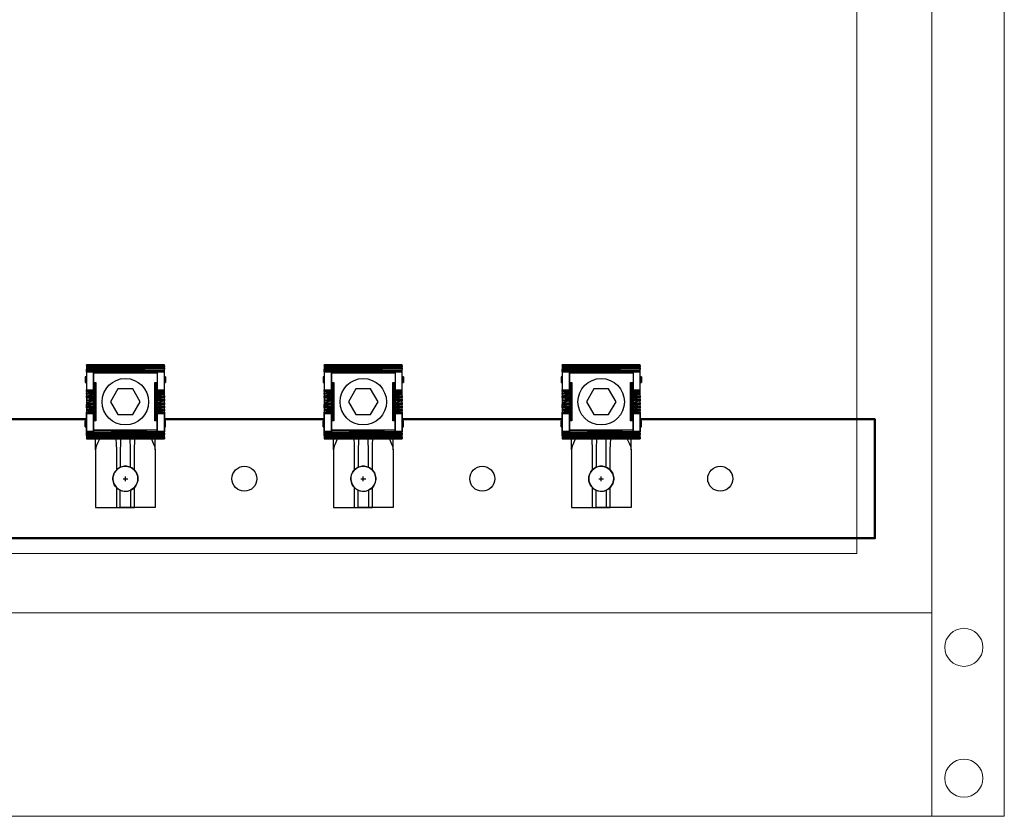
# Model space of a CAD drawing. Units: millimetres. Extents: x 0 to 13571, y 0 to 4752.
# Drawn here: x 2748 to 3162, y 1501 to 1836 of the extents above; entities that cross this region are included whole.
import ezdxf
from ezdxf.enums import TextEntityAlignment as Align

# ---------------------------------------------------------------- set-up
doc = ezdxf.new("R2010")
doc.units = ezdxf.units.MM
for name, color, linetype, lineweight in [('2DE_OBJ_Lamel-APP', 130, 'Continuous', 18), ('2DE_OBJ_Lamel-DISTR', 53, 'Continuous', 18), ('2DE_OBP_LML_APP', 130, 'Continuous', 18), ('2DE_TXTNUM', 11, 'Continuous', 18)]:
    doc.layers.add(name, color=color, linetype=linetype, lineweight=lineweight)
for name, color, linetype in [('2DE_TXTPAR', 41, 'Continuous'), ('CP_WIPEOUT', 255, 'Continuous'), ('LAM_MONT', 4, 'Continuous')]:
    doc.layers.add(name, color=color, linetype=linetype)
doc.styles.add('Arial_CE', font='arial.ttf', dxfattribs={"height": 1})
doc.styles.add('CP_ATTR', font='arial.ttf')
doc.styles.add('CP_ELATT', font='arial.ttf')

# ---------------------------------------------------------------- blocks, each defined once
blk = doc.blocks.new('2DLAM_1423_1')
at = {"layer": 'LAM_MONT', "color": 30}
blk.add_circle((0, 0), 1, dxfattribs=at)
blk = doc.blocks.new('2dlam_1423_11-700_p100_66_D10x5_X640_X50')
at = {"layer": 'LAM_MONT', "color": 30, "lineweight": 50}
blk.add_lwpolyline([(0, 25), (0, -25), (640, -25), (640, 25), (0, 25), (0, 25)], dxfattribs=at)
at = {"xscale": 5.25, "yscale": 5.25, "zscale": 2}
for p in [(325, 0), (375, 0), (425, 0), (475, 0), (525, 0), (575, 0)]:
    blk.add_blockref('2DLAM_1423_1', p, dxfattribs=at)
at = {"linetype": 'ByBlock', "style": 'CP_ATTR', "flags": 9}
for tag in ['NAME', 'NUMBER', 'GROUP', 'ARTICLE', 'PRODUCT-TYPE', 'ORDER-NO', 'PRODUCER', 'DN', 'PN', 'TEMPERATURE', 'VOLTAGE', 'POWER', 'FLOW', 'CHARACTER', 'OTHER']:
    blk.add_attdef(tag, text='', height=0.00005, dxfattribs=at).set_placement((-0.09, -0.09), align=Align.MIDDLE_LEFT)
at = {"layer": '2DE_TXTNUM', "linetype": 'ByBlock', "style": 'CP_ELATT', "width": 0.8, "flags": 8}
blk.add_attdef('TAG', text='', height=9.17, dxfattribs=at).set_placement((11.44, 26), align=Align.CENTER)
at = {"layer": '2DE_TXTPAR', "linetype": 'ByBlock', "style": 'Arial_CE', "flags": 8}
blk.add_attdef('LAM_OPIS1', text='', height=4.58, dxfattribs=at).set_placement((1.83, 0), align=Align.MIDDLE_LEFT)
at = {"layer": '2DE_TXTPAR', "linetype": 'ByBlock', "style": 'CP_ATTR', "flags": 8}
blk.add_attdef('PRODUCT-TYPE', text='', height=3.67, dxfattribs=at).set_placement((1.83, -30), align=Align.TOP_LEFT)
blk = doc.blocks.new('lamel_a(2dlam_1149)_zpkayt2')
blk.add_wipeout([(-12.5, -12.16), (-12.5, 47.83), (12.5, 47.83), (12.5, -12.16)]).dxf.layer = 'CP_WIPEOUT'
at = {"layer": 'LAM_MONT', "color": 30}
for p, q in [((-12.5, 47.83), (12.5, 47.83)), ((-12.5, 12.18), (-12.5, 47.83)), ((4, 17.83), (4, 47.83)), ((12.5, 12.18), (12.5, 47.83)), ((3.97, 16.33), (3.99, 17.05)), ((3.99, 17.05), (4, 17.83)), ((3.79, 12.18), (3.8, 12.96)), ((3.8, 12.96), (3.83, 13.68)), ((3.83, 13.68), (3.9, 15)), ((3.9, 15), (3.97, 16.33)), ((-12.5, 12.18), (-12.5, -12.16)), ((3.79, 3.63), (3.79, 12.18)), ((12.5, 12.18), (12.5, -12.16)), ((-3.13, 4.22), (-3.79, 3.63)), ((-2.37, 4.69), (-3.13, 4.22)), ((-1.48, 5.04), (-2.37, 4.69)), ((-0.55, 5.23), (-1.48, 5.04)), ((0.48, 5.24), (-0.55, 5.23)), ((1.48, 5.04), (0.48, 5.24)), ((2.64, 4.54), (1.48, 5.04)), ((3.79, 3.63), (2.64, 4.54)), ((-5.24, 0.26), (-5.25, -0.05)), ((-5.21, 0.67), (-5.24, 0.26)), ((-5.05, 1.45), (-5.21, 0.67)), ((-4.65, 2.43), (-5.05, 1.45)), ((-3.79, 3.63), (-4.65, 2.43)), ((4.36, 2.92), (3.79, 3.63)), ((4.8, 2.12), (4.36, 2.92)), ((5.18, 0.89), (4.8, 2.12)), ((5.24, 0.39), (5.18, 0.89)), ((5.25, 0.06), (5.24, 0.39)), ((5.24, -0.25), (5.25, 0.06)), ((-5.25, -0.05), (-5.24, -0.37)), ((-5.24, -0.37), (-5.18, -0.87)), ((-5.18, -0.87), (-4.8, -2.11)), ((-4.8, -2.11), (-4.36, -2.91)), ((-4.36, -2.91), (-3.79, -3.62)), ((-3.79, -3.62), (-2.64, -4.53)), ((3.13, -4.21), (3.79, -3.62)), ((3.79, -3.62), (4.65, -2.42)), ((3.79, -12.16), (3.79, -3.62)), ((4.65, -2.42), (5.05, -1.44)), ((5.05, -1.44), (5.21, -0.66)), ((5.21, -0.66), (5.24, -0.25)), ((-2.64, -4.53), (-1.48, -5.03)), ((-1.48, -5.03), (-0.48, -5.22)), ((-0.48, -5.22), (0.55, -5.21)), ((0.55, -5.21), (1.48, -5.03)), ((1.48, -5.03), (2.37, -4.68)), ((2.37, -4.68), (3.13, -4.21)), ((-12.5, -12.16), (-8.14, -12.16)), ((-8.14, -12.16), (-3.79, -12.16)), ((8.14, -12.16), (3.79, -12.16)), ((12.5, -12.16), (8.14, -12.16))]:
    blk.add_line(p, q, dxfattribs=at)
at = {"layer": 'LAM_MONT', "color": 1}
for p, q in [((-1, 0), (1, 0)), ((0, -1), (0, 1))]:
    blk.add_line(p, q, dxfattribs=at)
at = {"layer": 'LAM_MONT', "color": 30, "flags": 128}
for points in [[(-11, 47.13), (-10.82, 47.48), (-6.41, 47.3), (-2.16, 47.13), (-2.16, 46.92)], [(-11, 45.71), (-10.82, 46.07), (-6.41, 45.96), (-2.16, 45.86), (-2.16, 45.57)], [(-10.82, 47.83), (-10.82, 47.48)], [(-10.82, 46.77), (-10.82, 46.07)], [(-4, 47.83), (-4, 17.83), (-3.99, 17.05), (-3.97, 16.33), (-3.9, 15), (-3.83, 13.68), (-3.8, 12.96), (-3.79, 12.18), (-3.79, 3.63)], [(-2.23, 45.71), (-2.16, 45.86)], [(-2.21, 47.03), (-2.16, 47.13)], [(-2, 47.83), (-2, 17.83), (-2.01, 17.05), (-2.02, 16.33), (-2.04, 15.66), (-2.07, 15), (-2.09, 14.35), (-2.11, 13.68), (-2.13, 12.96), (-2.13, 12.18), (-2.13, 4.8), (-1.25, 5.1), (-0.34, 5.24), (0.57, 5.22), (1.46, 5.05), (2.13, 4.8), (2.13, 12.18), (2.13, 12.96), (2.11, 13.68), (2.09, 14.35), (2.07, 15), (2.04, 15.66), (2.02, 16.33), (2.01, 17.05), (2, 17.83), (2, 47.83)], [(2.21, 47.03), (2.16, 47.13), (6.41, 47.3), (10.82, 47.48), (11, 47.13)], [(2.16, 46.92), (2.16, 47.13)], [(2.23, 45.71), (2.16, 45.86), (6.41, 45.96), (10.82, 46.07), (11, 45.71)], [(2.16, 45.57), (2.16, 45.86)], [(10.82, 47.83), (10.82, 47.48)], [(10.82, 46.77), (10.82, 46.07)], [(-11, 44.3), (-10.82, 44.65), (-6.41, 44.55), (-2.16, 44.44), (-2.16, 44.15)], [(-11, 42.88), (-10.82, 43.24), (-6.41, 43.13), (-2.16, 43.03), (-2.16, 42.74)], [(-11, 41.47), (-10.82, 41.82), (-6.41, 41.72), (-2.16, 41.61), (-2.16, 41.32)], [(-10.82, 45.36), (-10.82, 44.65)], [(-10.82, 43.94), (-10.82, 43.24)], [(-10.82, 42.53), (-10.82, 41.82)], [(-2.23, 44.3), (-2.16, 44.44)], [(-2.23, 42.88), (-2.16, 43.03)], [(-2.23, 41.47), (-2.16, 41.61)], [(2.23, 44.3), (2.16, 44.44), (6.41, 44.55), (10.82, 44.65), (11, 44.3)], [(2.16, 44.15), (2.16, 44.44)], [(2.23, 42.88), (2.16, 43.03), (6.41, 43.13), (10.82, 43.24), (11, 42.88)], [(2.16, 42.74), (2.16, 43.03)], [(2.23, 41.47), (2.16, 41.61), (6.41, 41.72), (10.82, 41.82), (11, 41.47)], [(2.16, 41.32), (2.16, 41.61)], [(10.82, 45.36), (10.82, 44.65)], [(10.82, 43.94), (10.82, 43.24)], [(10.82, 42.53), (10.82, 41.82)], [(-11, 40.06), (-10.82, 40.41), (-6.41, 40.3), (-2.16, 40.2), (-2.16, 39.91)], [(-11, 38.64), (-10.82, 38.99), (-6.41, 38.89), (-2.16, 38.78), (-2.16, 38.5)], [(-11, 37.23), (-10.82, 37.58), (-6.41, 37.47), (-2.16, 37.37), (-2.16, 37.08)], [(-10.82, 41.12), (-10.82, 40.41)], [(-10.82, 39.7), (-10.82, 38.99)], [(-10.82, 38.29), (-10.82, 37.58)], [(-2.23, 40.06), (-2.16, 40.2)], [(-2.23, 38.64), (-2.16, 38.78)], [(-2.23, 37.23), (-2.16, 37.37)], [(2.23, 40.06), (2.16, 40.2), (6.41, 40.3), (10.82, 40.41), (11, 40.06)], [(2.16, 39.91), (2.16, 40.2)], [(2.23, 38.64), (2.16, 38.78), (6.41, 38.89), (10.82, 38.99), (11, 38.64)], [(2.16, 38.5), (2.16, 38.78)], [(2.23, 37.23), (2.16, 37.37), (6.41, 37.47), (10.82, 37.58), (11, 37.23)], [(2.16, 37.08), (2.16, 37.37)], [(10.82, 41.12), (10.82, 40.41)], [(10.82, 39.7), (10.82, 38.99)], [(10.82, 38.29), (10.82, 37.58)], [(-11, 35.81), (-10.82, 36.16), (-6.41, 36.06), (-2.16, 35.95), (-2.16, 35.67)], [(-11, 34.4), (-10.82, 34.75), (-6.41, 34.64), (-2.16, 34.54), (-2.16, 34.26)], [(-11, 32.99), (-10.82, 33.34), (-6.41, 33.23), (-2.16, 33.13), (-2.16, 32.84)], [(-10.82, 36.87), (-10.82, 36.16)], [(-10.82, 35.46), (-10.82, 34.75)], [(-10.82, 34.05), (-10.82, 33.34)], [(-2.23, 35.81), (-2.16, 35.95)], [(-2.23, 34.4), (-2.16, 34.54)], [(-2.23, 32.99), (-2.16, 33.13)], [(2.23, 35.81), (2.16, 35.95), (6.41, 36.06), (10.82, 36.16), (11, 35.81)], [(2.16, 35.67), (2.16, 35.95)], [(2.23, 34.4), (2.16, 34.54), (6.41, 34.64), (10.82, 34.75), (11, 34.4)], [(2.16, 34.26), (2.16, 34.54)], [(2.23, 32.99), (2.16, 33.13), (6.41, 33.23), (10.82, 33.34), (11, 32.99)], [(2.16, 32.84), (2.16, 33.13)], [(10.82, 36.87), (10.82, 36.16)], [(10.82, 35.46), (10.82, 34.75)], [(10.82, 34.05), (10.82, 33.34)], [(-11, 31.57), (-10.82, 31.92), (-6.41, 31.81), (-2.16, 31.71), (-2.16, 31.43)], [(-11, 30.16), (-10.82, 30.51), (-6.41, 30.4), (-2.16, 30.3), (-2.16, 30.01)], [(-11, 28.74), (-10.82, 29.09), (-6.41, 28.99), (-2.16, 28.88), (-2.16, 28.6)], [(-10.82, 32.63), (-10.82, 31.92)], [(-10.82, 31.22), (-10.82, 30.51)], [(-10.82, 29.8), (-10.82, 29.09)], [(-2.23, 31.57), (-2.16, 31.71)], [(-2.23, 30.16), (-2.16, 30.3)], [(2.23, 31.57), (2.16, 31.71), (6.41, 31.81), (10.82, 31.92), (11, 31.57)], [(2.16, 31.43), (2.16, 31.71)], [(2.23, 30.16), (2.16, 30.3), (6.41, 30.4), (10.82, 30.51), (11, 30.16)], [(2.16, 30.01), (2.16, 30.3)], [(2.23, 28.74), (2.16, 28.88), (6.41, 28.99), (10.82, 29.09), (11, 28.74)], [(10.82, 32.63), (10.82, 31.92)], [(10.82, 31.22), (10.82, 30.51)], [(10.82, 29.8), (10.82, 29.09)], [(-11, 27.33), (-10.82, 27.68), (-6.41, 27.57), (-2.16, 27.47), (-2.16, 27.19)], [(-11, 25.92), (-10.82, 26.27), (-6.41, 26.16), (-2.16, 26.06), (-2.16, 25.77)], [(-11, 24.5), (-10.82, 24.85), (-6.41, 24.74), (-2.16, 24.64), (-2.16, 24.36)], [(-10.82, 28.39), (-10.82, 27.68)], [(-10.82, 26.98), (-10.82, 26.27)], [(-10.82, 25.56), (-10.82, 24.85)], [(-2.23, 28.74), (-2.16, 28.88)], [(-2.23, 27.33), (-2.16, 27.47)], [(-2.23, 25.92), (-2.16, 26.06)], [(2.16, 28.6), (2.16, 28.88)], [(2.23, 27.33), (2.16, 27.47), (6.41, 27.57), (10.82, 27.68), (11, 27.33)], [(2.16, 27.19), (2.16, 27.47)], [(2.23, 25.92), (2.16, 26.06), (6.41, 26.16), (10.82, 26.27), (11, 25.92)], [(2.16, 25.77), (2.16, 26.06)], [(2.23, 24.5), (2.16, 24.64), (6.41, 24.74), (10.82, 24.85), (11, 24.5)], [(10.82, 28.39), (10.82, 27.68)], [(10.82, 26.98), (10.82, 26.27)], [(10.82, 25.56), (10.82, 24.85)], [(-11, 23.09), (-10.82, 23.44), (-6.41, 23.33), (-2.16, 23.23), (-2.16, 22.95)], [(-11, 21.67), (-10.82, 22.02), (-6.41, 21.92), (-2.16, 21.81), (-2.16, 21.53)], [(-10.82, 24.15), (-10.82, 23.44)], [(-10.82, 22.74), (-10.82, 22.02)], [(-10.82, 21.32), (-10.82, 20.61)], [(-2.23, 24.5), (-2.16, 24.64)], [(-2.23, 23.09), (-2.16, 23.23)], [(-2.23, 21.67), (-2.16, 21.81)], [(2.16, 24.36), (2.16, 24.64)], [(2.23, 23.09), (2.16, 23.23), (6.41, 23.33), (10.82, 23.44), (11, 23.09)], [(2.16, 22.95), (2.16, 23.23)], [(2.23, 21.67), (2.16, 21.81), (6.41, 21.92), (10.82, 22.02), (11, 21.67)], [(2.16, 21.53), (2.16, 21.81)], [(10.82, 24.15), (10.82, 23.44)], [(10.82, 22.74), (10.82, 22.02)], [(10.82, 21.32), (10.82, 20.61)], [(-10.82, 18.49), (-10.82, 17.83), (-10.9, 17.05), (-11.09, 16.33), (-11.66, 15), (-12.24, 13.68), (-12.43, 12.96), (-12.5, 12.18), (-12.5, -12.16), (-7.32, -12.16), (-2.13, -12.16), (-2.13, -4.79), (-2.97, -4.33), (-3.71, -3.71), (-4.24, -3.09), (-4.67, -2.4), (-5.04, -1.46), (-5.17, -0.89), (-5.24, -0.36), (-5.25, 0.01), (-5.24, 0.39), (-5.17, 0.92), (-4.82, 2.08), (-4.37, 2.91), (-3.79, 3.64), (-3.01, 4.3), (-2.13, 4.8)], [(-11, 20.26), (-10.82, 20.61), (-6.41, 20.5), (-2.16, 20.4), (-2.16, 20.12)], [(-11, 18.85), (-10.82, 19.2), (-6.41, 19.09), (-2.16, 18.99), (-2.16, 18.7)], [(-10.82, 19.91), (-10.82, 19.2)], [(-2.23, 20.26), (-2.16, 20.4)], [(-2.23, 18.85), (-2.16, 18.99)], [(10.82, 18.49), (10.82, 17.83), (10.9, 17.05), (11.09, 16.33), (11.66, 15), (12.24, 13.68), (12.43, 12.96), (12.5, 12.18), (12.5, -12.16), (7.32, -12.16), (2.13, -12.16)], [(2.23, 20.26), (2.16, 20.4), (6.41, 20.5), (10.82, 20.61), (11, 20.26)], [(2.16, 20.12), (2.16, 20.4)], [(2.23, 18.85), (2.16, 18.99), (6.41, 19.09), (10.82, 19.2), (11, 18.85)], [(2.16, 18.7), (2.16, 18.99)], [(10.82, 19.91), (10.82, 19.2)], [(2.13, 4.8), (2.97, 4.34), (3.71, 3.72), (4.24, 3.1), (4.67, 2.41), (5.04, 1.47), (5.17, 0.9), (5.24, 0.37), (5.25, 0), (5.24, -0.38), (5.17, -0.91), (4.82, -2.07), (4.37, -2.9), (3.79, -3.63), (3.01, -4.29), (2.13, -4.79)], [(-3.79, -3.62), (-3.79, -12.16), (0, -12.16), (3.79, -12.16)], [(-2.13, -4.79), (-1.22, -5.1), (-0.26, -5.24), (0.93, -5.16), (2.13, -4.79), (2.13, -12.16), (0, -12.16), (-2.13, -12.16)]]:
    blk.add_lwpolyline(points, dxfattribs=at)
for points in [[(-11, 47.13), (-2.21, 47.03), (-2.16, 46.92), (-6.41, 46.85), (-10.82, 46.77)], [(-11, 45.71), (-2.23, 45.71), (-2.16, 45.57), (-6.41, 45.46), (-10.82, 45.36)], [(11, 47.13), (10.82, 46.77), (6.41, 46.85), (2.16, 46.92), (2.21, 47.03)], [(11, 45.71), (10.82, 45.36), (6.41, 45.46), (2.16, 45.57), (2.23, 45.71)], [(-11, 44.3), (-2.23, 44.3), (-2.16, 44.15), (-6.41, 44.05), (-10.82, 43.94)], [(-11, 42.88), (-2.23, 42.88), (-2.16, 42.74), (-6.41, 42.64), (-10.82, 42.53)], [(-11, 41.47), (-2.23, 41.47), (-2.16, 41.32), (-6.41, 41.22), (-10.82, 41.12)], [(11, 44.3), (10.82, 43.94), (6.41, 44.05), (2.16, 44.15), (2.23, 44.3)], [(11, 42.88), (10.82, 42.53), (6.41, 42.64), (2.16, 42.74), (2.23, 42.88)], [(11, 41.47), (10.82, 41.12), (6.41, 41.22), (2.16, 41.32), (2.23, 41.47)], [(-11, 40.06), (-2.23, 40.06), (-2.16, 39.91), (-6.41, 39.81), (-10.82, 39.7)], [(-11, 38.64), (-2.23, 38.64), (-2.16, 38.5), (-6.41, 38.39), (-10.82, 38.29)], [(11, 40.06), (10.82, 39.7), (6.41, 39.81), (2.16, 39.91), (2.23, 40.06)], [(11, 38.64), (10.82, 38.29), (6.41, 38.39), (2.16, 38.5), (2.23, 38.64)], [(-11, 37.23), (-2.23, 37.23), (-2.16, 37.08), (-6.41, 36.98), (-10.82, 36.87)], [(-11, 35.81), (-2.23, 35.81), (-2.16, 35.67), (-6.41, 35.57), (-10.82, 35.46)], [(-11, 34.4), (-2.23, 34.4), (-2.16, 34.26), (-6.41, 34.15), (-10.82, 34.05)], [(11, 37.23), (10.82, 36.87), (6.41, 36.98), (2.16, 37.08), (2.23, 37.23)], [(11, 35.81), (10.82, 35.46), (6.41, 35.57), (2.16, 35.67), (2.23, 35.81)], [(11, 34.4), (10.82, 34.05), (6.41, 34.15), (2.16, 34.26), (2.23, 34.4)], [(-11, 32.99), (-2.23, 32.99), (-2.16, 32.84), (-6.41, 32.74), (-10.82, 32.63)], [(-11, 31.57), (-2.23, 31.57), (-2.16, 31.43), (-6.41, 31.33), (-10.82, 31.22)], [(-11, 30.16), (-2.23, 30.16), (-2.16, 30.01), (-6.41, 29.91), (-10.82, 29.8)], [(11, 32.99), (10.82, 32.63), (6.41, 32.74), (2.16, 32.84), (2.23, 32.99)], [(11, 31.57), (10.82, 31.22), (6.41, 31.32), (2.16, 31.43), (2.23, 31.57)], [(11, 30.16), (10.82, 29.8), (6.41, 29.91), (2.16, 30.01), (2.23, 30.16)], [(-11, 28.74), (-2.23, 28.74), (-2.16, 28.6), (-6.41, 28.5), (-10.82, 28.39)], [(-11, 27.33), (-2.23, 27.33), (-2.16, 27.19), (-6.41, 27.08), (-10.82, 26.98)], [(-11, 25.92), (-2.23, 25.92), (-2.16, 25.77), (-6.41, 25.67), (-10.82, 25.56)], [(11, 28.74), (10.82, 28.39), (6.41, 28.5), (2.16, 28.6), (2.23, 28.74)], [(11, 27.33), (10.82, 26.98), (6.41, 27.08), (2.16, 27.19), (2.23, 27.33)], [(11, 25.92), (10.82, 25.56), (6.41, 25.67), (2.16, 25.77), (2.23, 25.92)], [(-11, 24.5), (-2.23, 24.5), (-2.16, 24.36), (-6.41, 24.26), (-10.82, 24.15)], [(-11, 23.09), (-2.23, 23.09), (-2.16, 22.95), (-6.41, 22.84), (-10.82, 22.74)], [(-11, 21.67), (-2.23, 21.67), (-2.16, 21.53), (-6.41, 21.43), (-10.82, 21.32)], [(11, 24.5), (10.82, 24.15), (6.41, 24.26), (2.16, 24.36), (2.23, 24.5)], [(11, 23.09), (10.82, 22.74), (6.41, 22.84), (2.16, 22.95), (2.23, 23.09)], [(11, 21.67), (10.82, 21.32), (6.41, 21.43), (2.16, 21.53), (2.23, 21.67)], [(-11, 20.26), (-2.23, 20.26), (-2.16, 20.12), (-6.41, 20.01), (-10.82, 19.91)], [(-11, 18.85), (-2.23, 18.85), (-2.16, 18.7), (-6.41, 18.6), (-10.82, 18.49)], [(11, 20.26), (10.82, 19.91), (6.41, 20.01), (2.16, 20.12), (2.23, 20.26)], [(11, 18.85), (10.82, 18.49), (6.41, 18.6), (2.16, 18.7), (2.23, 18.85)]]:
    blk.add_lwpolyline(points, close=True, dxfattribs=at)
at = {"linetype": 'ByBlock', "style": 'CP_ATTR', "flags": 9}
for tag in ['OTHER', 'CHARACTER', 'FLOW', 'POWER', 'VOLTAGE', 'TEMPERATURE', 'PN', 'DN', 'PRODUCER', 'ORDER-NO', 'PRODUCT-TYPE', 'ARTICLE', 'GROUP', 'NUMBER', 'NAME']:
    blk.add_attdef(tag, text='', height=0.00005, dxfattribs=at).set_placement((-0.09, -0.02), align=Align.MIDDLE_LEFT)
blk = doc.blocks.new('lamel_a(2dlam_1150)_zps1dvd')
blk.add_wipeout([(-16.36, 15.49), (16.42, 15.49), (16.42, 10.5), (16.92, 10.5), (16.92, 8.03), (16.42, 8.03), (16.42, -8.03), (16.92, -8.03), (16.92, -10.5), (16.42, -10.5), (16.42, -15.55), (-16.36, -15.55), (-16.36, -10.5), (-16.86, -10.5), (-16.86, -8.03), (-16.36, -8.03), (-16.36, 8.03), (-16.86, 8.03), (-16.86, 10.5), (-16.36, 10.5)]).dxf.layer = 'CP_WIPEOUT'
at = {"layer": 'LAM_MONT', "flags": 128}
for points in [[(16.42, 15.49), (-16.36, 15.49)], [(-16.36, 15.32), (-16.36, 15.43), (-16.36, 15.49), (-16.36, 15.43), (-16.36, 15.32), (-16.36, 15.04), (-16.36, 14.7), (-16.36, 14.26), (-16.36, 13.75), (-16.36, 13.19), (-16.36, 12.63), (-16.36, 13.19), (-16.36, 13.75)], [(16.42, 12.63), (16.42, 13.19), (16.42, 13.75), (16.42, 14.26), (16.42, 14.7), (16.42, 15.04), (16.42, 15.32), (16.42, 15.43), (16.42, 15.49), (-16.36, 15.49)], [(-16.36, 15.32), (-16.36, 15.04), (-16.36, 14.7), (16.42, 15.04), (16.42, 14.7), (-16.36, 14.7), (-16.36, 14.26), (-16.36, 13.75)], [(13.38, 12.07), (-16.36, 12.63), (16.42, 12.63), (16.42, 13.19), (16.42, 13.75), (-16.36, 13.19), (16.42, 13.19), (-16.36, 12.63), (-16.36, 12.52), (-16.36, 4.94), (-13.38, 4.94), (-16.36, 4.66), (-13.38, 4.66), (-13.38, 4.94), (-13.38, 12.52), (-16.36, 12.52), (-13.38, 12.52), (-13.38, 4.94), (-13.38, 4.66), (-13.38, 4.26), (-13.38, 3.76), (-13.38, 3.2), (-13.38, 2.52), (-13.38, 1.85), (-13.38, 1.12), (-13.38, 0.34), (-16.36, -0.39), (-13.38, -0.39), (-13.38, -1.18), (-13.38, -1.91), (-13.38, -2.58), (-13.38, -3.2), (-13.38, -3.82), (-13.38, -4.32), (-13.38, -4.71), (-13.38, -5), (-13.38, -12.52), (-16.36, -12.52), (-16.36, -5), (-16.36, -4.71), (-13.38, -4.71), (-16.36, -5), (-13.38, -5), (-13.38, -4.71), (-13.38, -4.32), (-16.36, -4.71), (-16.36, -4.32), (-13.38, -4.32), (-13.38, -3.82), (-13.38, -3.2), (-16.36, -3.2), (-16.36, -3.82), (-16.36, -4.32), (-13.38, -3.82), (-16.36, -3.82), (-13.38, -3.2), (-13.38, -2.58), (-13.38, -1.91), (-16.36, -2.58), (-16.36, -1.91), (-16.36, -2.58), (-16.36, -3.2), (-16.36, -3.82), (-16.36, -4.32), (-16.36, -4.71), (-16.36, -5), (-16.36, -12.52), (-16.36, -12.63), (-16.36, -13.25), (-16.36, -13.75), (-16.36, -14.26), (-16.36, -14.7), (16.42, -14.26), (-16.36, -14.26), (-16.36, -13.75), (16.42, -13.25), (16.42, -13.75), (-16.36, -13.75), (-16.36, -13.25), (16.42, -13.25), (16.42, -12.63), (-16.36, -13.25), (-16.36, -12.63), (16.42, -12.63), (-13.38, -12.07)], [(-16.36, 12.63), (-16.36, 12.52)], [(-16.36, 12.52), (-16.36, 4.94), (-16.36, 4.66), (-16.36, 4.26), (-16.36, 3.76), (-16.36, 3.2), (-16.36, 2.52), (-16.36, 1.85), (-16.36, 1.12), (-16.36, 0.34), (-16.36, -0.39), (-16.36, -1.18)], [(13.38, 4.66), (16.42, 4.66), (16.42, 4.94), (16.42, 12.52), (13.38, 12.52), (13.38, 4.94)], [(-16.86, 10.5), (-16.86, 8.03), (-16.36, 8.03)], [(-16.86, 10.5), (-16.86, 8.03)], [(13.38, 12.01), (-13.38, 12.01)], [(16.42, 8.03), (16.92, 8.03), (16.92, 10.5), (16.42, 10.5), (16.92, 10.5), (16.92, 8.03)], [(-16.86, 8.03), (-16.36, 8.03)], [(-13.38, 3.76), (-13.38, 4.26), (-13.38, 4.66), (-16.36, 4.26), (-16.36, 4.66), (-16.36, 4.94)], [(-13.38, 4.26), (-16.36, 4.26)], [(-16.36, 3.76), (-13.38, 4.26)], [(-16.36, 4.26), (-16.36, 3.76)], [(-13.38, 8.03), (-12.37, 8.03), (-12.37, -8.03), (-13.38, -8.03)], [(-13.38, 8.03), (-12.37, 8.03), (-12.37, -8.03), (-13.38, -8.03)], [(-13.33, -8.03), (-13.33, 8.03), (-13.38, -8.03)], [(-13.33, 8.03), (-13.22, -8.03), (-13.22, 8.03)], [(-13.05, -8.03), (-13.16, 8.03)], [(-12.99, -8.03), (-12.99, 8.03)], [(-12.88, 8.03), (-12.88, -8.03)], [(-12.37, -8.03), (-12.37, 8.03)], [(13.38, -8.03), (12.37, -8.03), (12.37, 8.03), (13.38, 8.03)], [(13.38, -8.03), (12.37, -8.03), (12.37, 8.03), (13.38, 8.03)], [(12.43, -8.03), (12.43, 8.03)], [(12.88, -8.03), (12.88, 8.03)], [(12.99, -8.03), (12.99, 8.03)], [(13.16, -8.03), (13.05, 8.03)], [(13.22, -8.03), (13.22, 8.03), (13.33, -8.03), (13.33, 8.03), (13.38, -8.03)], [(13.38, 1.85), (13.38, 2.52), (16.42, 2.52), (16.42, 3.2), (13.38, 2.52), (13.38, 3.2), (16.42, 3.2), (16.42, 3.76), (13.38, 3.2), (13.38, 3.76), (13.38, 4.26), (16.42, 4.26), (16.42, 4.66), (13.38, 4.26), (13.38, 4.66)], [(16.42, 8.03), (16.92, 8.03)], [(-13.38, 2.52), (-13.38, 1.85), (-13.38, 1.12), (-16.36, 1.12), (-16.36, 0.34), (-13.38, 1.12), (-13.38, 0.34), (-13.38, -0.39), (-13.38, -1.18), (-16.36, -1.91), (-13.38, -1.91), (-13.38, -1.18), (-16.36, -1.18)], [(-13.38, 3.76), (-13.38, 3.2), (-13.38, 2.52)], [(13.38, 1.85), (13.38, 1.12), (13.38, 0.34), (16.42, 1.12), (16.42, 0.34), (13.38, 0.34), (13.38, -0.39), (13.38, -1.18), (16.42, -0.39), (16.42, -1.18), (13.38, -1.18), (13.38, -1.91), (13.38, -2.58), (16.42, -1.91), (16.42, -2.58), (13.38, -2.58), (13.38, -3.2), (13.38, -3.82)], [(13.38, -3.82), (13.38, -4.32), (13.38, -4.71), (16.42, -4.32), (16.42, -4.71), (13.38, -4.71), (13.38, -5), (16.42, -4.71), (16.42, -5), (16.42, -12.52), (13.38, -12.52), (13.38, -5), (16.42, -5)], [(-16.36, -8.03), (-16.86, -8.03), (-16.86, -10.5), (-16.36, -10.5), (-16.86, -10.5), (-16.86, -8.03)], [(-16.36, -8.03), (-16.86, -8.03)], [(-16.36, -12.52), (-13.38, -12.52), (-13.38, -5)], [(16.92, -10.5), (16.92, -8.03), (16.42, -8.03)], [(16.92, -8.03), (16.42, -8.03)], [(16.92, -10.5), (16.92, -8.03)], [(13.38, -12.01), (-13.38, -12.01)], [(-16.36, -12.52), (-16.36, -12.63)], [(-16.36, -15.04), (-16.36, -15.32), (-16.36, -15.49), (16.42, -15.32), (16.42, -15.49), (-16.36, -15.49), (-16.36, -15.55), (16.42, -15.49), (16.42, -15.55), (-16.36, -15.55), (16.42, -15.55), (16.42, -15.49), (16.42, -15.32), (16.42, -15.04), (16.42, -14.7), (16.42, -14.26), (16.42, -13.75), (16.42, -13.25), (16.42, -12.63)], [(-16.36, -14.7), (16.42, -14.7), (16.42, -14.26), (16.42, -13.75), (-16.36, -14.26), (-16.36, -14.7), (-16.36, -15.04)], [(-16.36, -14.7), (-16.36, -15.04), (-16.36, -15.32), (-16.36, -15.49), (-16.36, -15.55)]]:
    blk.add_lwpolyline(points, dxfattribs=at)
for points in [[(16.42, 15.49), (-16.36, 15.43), (16.42, 15.43)], [(-16.36, 15.32), (16.42, 15.43), (16.42, 15.32)], [(16.42, 15.32), (-16.36, 15.04), (16.42, 15.04)], [(-16.36, 14.26), (16.42, 14.26), (16.42, 14.7)], [(-16.36, 13.75), (16.42, 14.26), (16.42, 13.75)], [(16.42, -12.52), (16.42, -5), (16.42, -4.71), (16.42, -4.32), (16.42, -3.82), (16.42, -3.2), (16.42, -2.58), (16.42, -1.91), (16.42, -1.18), (16.42, -0.39), (16.42, 0.34), (16.42, 1.12), (16.42, 1.85), (16.42, 2.52), (16.42, 3.2), (16.42, 3.76), (16.42, 4.26), (16.42, 4.66), (16.42, 4.94), (16.42, 12.52), (13.38, 12.52), (13.38, 4.94), (13.38, 4.66), (13.38, 4.26), (13.38, 3.76), (13.38, 3.2), (13.38, 2.52), (13.38, 1.85), (13.38, 1.12), (13.38, 0.34), (13.38, -0.39), (13.38, -1.18), (13.38, -1.91), (13.38, -2.58), (13.38, -3.2), (13.38, -3.82), (13.38, -4.32), (13.38, -4.71), (13.38, -5), (13.38, -12.52)], [(16.42, 12.63), (16.42, 12.52)], [(-16.86, 10.5), (-16.36, 10.5)], [(13.38, 4.66), (13.38, 4.94), (16.42, 4.94)], [(16.42, 4.26), (13.38, 3.76), (16.42, 3.76)], [(-13.38, 3.76), (-16.36, 3.2), (-16.36, 3.76)], [(-16.36, 3.2), (-16.36, 2.52), (-13.38, 3.2)], [(-16.36, 2.52), (-13.38, 2.52), (-16.36, 1.85)], [(-16.36, 1.12), (-13.38, 1.85), (-16.36, 1.85)], [(-16.36, -1.18), (-13.38, -0.39), (-13.38, 0.34), (-16.36, 0.34), (-16.36, -0.39)], [(13.38, 1.85), (16.42, 2.52), (16.42, 1.85)], [(16.42, 1.12), (16.42, 1.85), (13.38, 1.12)], [(16.42, 0.34), (13.38, -0.39), (16.42, -0.39)], [(-16.36, -1.91), (-16.36, -1.18)], [(-16.36, -2.58), (-16.36, -3.2), (-13.38, -2.58)], [(13.38, -1.91), (16.42, -1.91), (16.42, -1.18)], [(13.38, -3.2), (16.42, -3.2), (16.42, -2.58)], [(13.38, -3.82), (16.42, -3.2), (16.42, -3.82)], [(16.42, -3.82), (13.38, -4.32), (16.42, -4.32)], [(16.92, -10.5), (16.42, -10.5)], [(-16.36, -15.04), (16.42, -14.7), (16.42, -15.04)], [(16.42, -15.04), (-16.36, -15.32), (16.42, -15.32)], [(16.42, -12.52), (16.42, -12.63)]]:
    blk.add_lwpolyline(points, close=True, dxfattribs=at)
at = {"layer": 'LAM_MONT'}
blk.add_lwpolyline([(6.23, 0), (3.11, 5.4), (-3.11, 5.4), (-6.23, 0), (-3.11, -5.4), (3.11, -5.4)], close=True, dxfattribs=at)
blk.add_circle((0, 0), 9.76, dxfattribs=at)
at = {"linetype": 'ByBlock', "style": 'CP_ATTR', "flags": 9}
for tag in ['OTHER', 'CHARACTER', 'FLOW', 'POWER', 'VOLTAGE', 'TEMPERATURE', 'PN', 'DN', 'PRODUCER', 'ORDER-NO', 'PRODUCT-TYPE', 'ARTICLE', 'GROUP', 'NUMBER', 'NAME']:
    blk.add_attdef(tag, text='', height=0.00005, dxfattribs=at).set_placement((-0.09, -0.02), align=Align.MIDDLE_LEFT)
blk = doc.blocks.new('lamel_r07(2dlam_0702)_as880a')
for p, q in [((374.89, 1250.4), (374.89, 0)), ((344.39, 1231.56), (344.39, 0)), ((-344.61, 85.49), (344.39, 85.49)), ((374.89, 0), (-375.11, 0))]:
    blk.add_line(p, q)
blk.add_lwpolyline([(-313.11, 1118.28), (312.89, 1118.28), (312.89, 110.48), (-313.11, 110.48)], close=True)
for centre in [(357.89, 70.99), (357.89, 16)]:
    blk.add_circle(centre, 8)
at = {"linetype": 'ByBlock', "style": 'CP_ATTR', "flags": 9}
for tag in ['NAME', 'NUMBER', 'GROUP', 'ARTICLE', 'ORDER-NO', 'PRODUCER', 'DN', 'PN', 'TEMPERATURE', 'VOLTAGE', 'POWER', 'FLOW', 'CHARACTER', 'OTHER']:
    blk.add_attdef(tag, text='', height=0.00005, dxfattribs=at).set_placement((-0.09, -0.02), align=Align.MIDDLE_LEFT)
at = {"layer": '2DE_TXTNUM', "linetype": 'ByBlock', "style": 'CP_ELATT', "width": 0.8, "flags": 8}
blk.add_attdef('TAG', text='', height=24.99, dxfattribs=at).set_placement((0, 1318.34), align=Align.CENTER)
at = {"layer": '2DE_TXTPAR', "linetype": 'ByBlock', "style": 'CP_ATTR', "width": 0.8, "flags": 8}
blk.add_attdef('PRODUCT-TYPE', text='', height=12, dxfattribs=at).set_placement((-334.61, 16), align=Align.MIDDLE_LEFT)

msp = doc.modelspace()

# ---------------------------------------------------------------- block references
at = {"layer": '2DE_OBP_LML_APP'}
msp.add_blockref('2dlam_1423_11-700_p100_66_D10x5_X640_X50', (2467.39, 1642.89), dxfattribs=at)

# ---------------------------------------------------------------- next in the draw order: block references
at = {"layer": '2DE_OBJ_Lamel-APP'}
for p in [(2792.39, 1642.89), (2892.39, 1642.89), (2992.39, 1642.89)]:
    msp.add_blockref('lamel_a(2dlam_1149)_zpkayt2', p, dxfattribs=at)

# ---------------------------------------------------------------- next in the draw order: block references
for p in [(2792.36, 1675.23), (2892.36, 1675.23), (2992.36, 1675.23)]:
    msp.add_blockref('lamel_a(2dlam_1150)_zps1dvd', p, dxfattribs=at)

# ---------------------------------------------------------------- next in the draw order: block references
at = {"layer": '2DE_OBJ_Lamel-DISTR'}
msp.add_blockref('lamel_r07(2dlam_0702)_as880a', (2786.89, 1501.06), dxfattribs=at)

doc.saveas('drawing.dxf')
